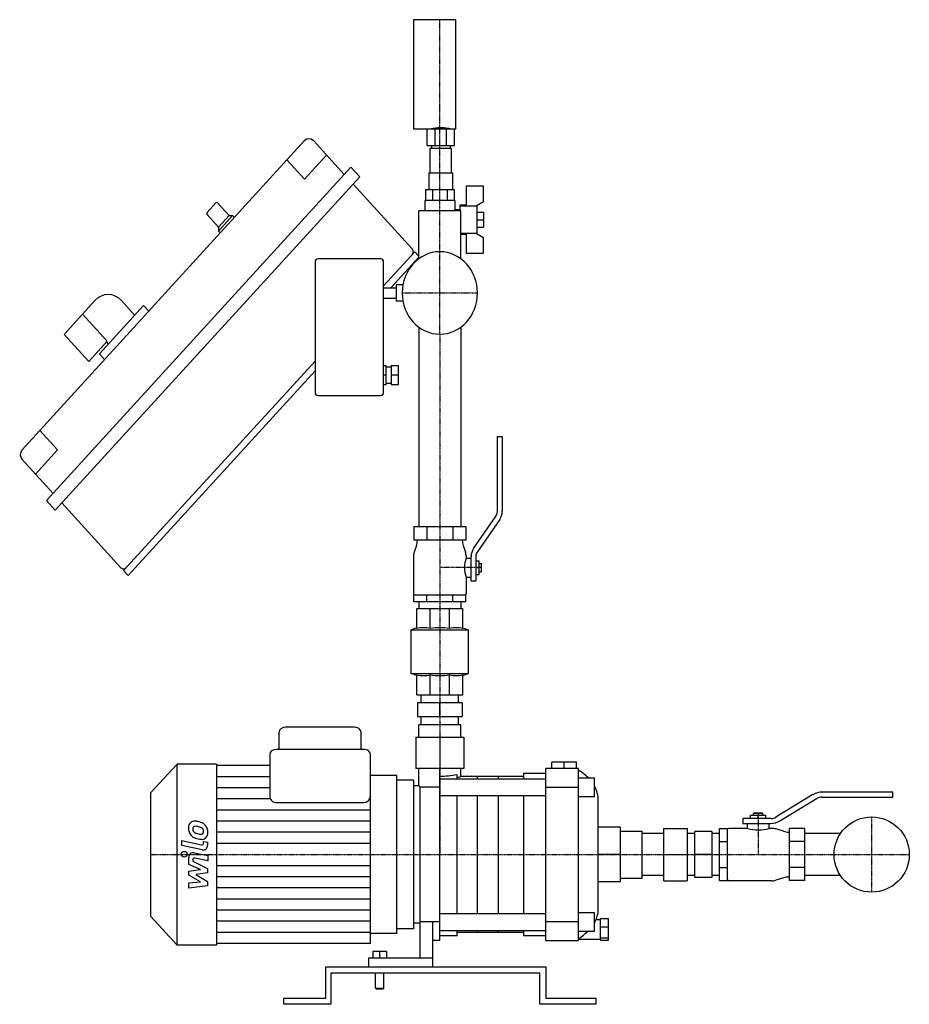
# Model space of a CAD drawing. Extents: x -337 to 376, y 0 to 789.
import ezdxf

# ---------------------------------------------------------------- set-up
doc = ezdxf.new("R2010")
doc.units = 0
doc.linetypes.add('DASHDOT', pattern=[1, 0.5, -0.25, 0, -0.25])
doc.layers.get('0').update_dxf_attribs({"color": 124})
doc.layers.add('CP_AXIS', color=143, linetype='DASHDOT')
doc.layers.add('CP_DETAL', color=33, linetype='Continuous')

msp = doc.modelspace()

# ---------------------------------------------------------------- linework, layer by layer
at = {"extrusion": (0, 1, 0)}
for p, q in [((12.43, 788.99), (-21.07, 788.99)), ((-21.07, 788.99), (-21.07, 701.39)), ((12.43, 788.99), (12.43, 701.39)), ((12.43, 701.39), (-21.07, 701.39)), ((-10.27, 688.25), (-10.27, 701.39)), ((-3.82, 688.25), (-3.82, 701.39)), ((5.29, 688.25), (5.29, 701.39)), ((11.73, 688.25), (11.73, 701.39)), ((-108.39, 692.05), (-334.66, 444.29)), ((-76.57, 664.95), (-101.32, 692.05)), ((-6.77, 688.25), (-6.77, 686.06)), ((8.23, 688.25), (8.23, 686.06)), ((-90.71, 680.44), (-108.39, 661.08)), ((-7.87, 666.35), (-7.87, 686.06)), ((9.33, 666.35), (9.33, 686.06)), ((-71.27, 670.76), (-315.22, 403.65)), ((-108.39, 661.08), (-122.53, 676.56)), ((-64.19, 663.02), (-71.27, 670.76)), ((-308.15, 395.9), (-64.19, 663.02)), ((-8.77, 666.35), (-8.77, 652.83)), ((10.23, 666.35), (10.23, 652.83)), ((-22.12, 605.34), (-69.5, 657.21)), ((35, 655.57), (21, 655.57)), ((21, 655.57), (21, 640.24)), ((35, 643.4), (35, 655.57)), ((-11.55, 652.83), (-11.55, 644.07)), ((-5.77, 652.83), (-5.77, 644.07)), ((5.77, 652.83), (5.77, 644.07)), ((11.55, 652.83), (11.55, 644.07)), ((-179.45, 642.11), (-186.52, 634.37)), ((-178.04, 642.11), (-168.85, 632.05)), ((-12, 644.07), (-12, 635.7)), ((12, 644.07), (-12, 644.07)), ((12, 644.07), (12, 636.96)), ((21, 640.24), (16, 640.24)), ((16, 640.24), (16, 635.7)), ((16, 639.91), (30, 639.91)), ((30, 640.24), (35, 643.4)), ((30, 617.25), (30, 640.24)), ((-186.52, 632.82), (-177.33, 622.76)), ((-166.02, 632.05), (-177.33, 619.66)), ((-168.85, 632.05), (-177.33, 622.76)), ((-168.85, 632.05), (-166.02, 632.05)), ((-166.02, 632.05), (-164.6, 630.5)), ((-16.85, 597.38), (-16.85, 635.7)), ((16.85, 635.7), (-16.85, 635.7)), ((12, 636.96), (16, 636.96)), ((16.85, 597.38), (16.85, 635.7)), ((30, 634.77), (35, 634.77)), ((35, 634.77), (35, 622.72)), ((30, 628.74), (35, 628.74)), ((-177.33, 622.76), (-177.33, 619.66)), ((-177.33, 619.66), (-175.92, 618.11)), ((30, 617.58), (16.85, 617.58)), ((16.85, 617.25), (21, 617.25)), ((21, 617.25), (21, 601.92)), ((30, 622.72), (35, 622.72)), ((35, 614.09), (30, 617.25)), ((35, 601.92), (35, 614.09)), ((-45, 575.64), (-20, 603.01)), ((-20, 603.01), (-16.85, 599.56)), ((21, 601.92), (35, 601.92)), ((-100, 594.64), (-100, 490.62)), ((-47.5, 597.37), (-97.5, 597.37)), ((-45, 490.62), (-45, 594.64)), ((-16.85, 598.72), (-39.33, 574.11)), ((-29.55, 576.57), (-35, 576.57)), ((-35, 576.57), (-35, 563.43)), ((-45, 574.11), (-35, 574.11)), ((-301.07, 536.82), (-276.33, 563.91)), ((-255.11, 563.91), (-244.51, 552.3)), ((-45, 565.89), (-35, 565.89)), ((-29.55, 563.43), (-35, 563.43)), ((-286.33, 552.96), (-266.53, 531.29)), ((-237.44, 560.04), (-272.79, 521.33)), ((-233.19, 555.4), (-237.44, 560.04)), ((-301.07, 536.82), (-281.28, 515.14)), ((-16.85, 542.62), (-16.85, 382.77)), ((16.85, 542.62), (16.85, 382.77)), ((-281.28, 515.14), (-266.53, 531.29)), ((-267.13, 530.62), (-265.72, 529.07)), ((-268.55, 516.68), (-272.79, 521.33)), ((-253.35, 347.51), (-100, 515.42)), ((-100, 507.68), (-249.81, 343.64)), ((-45, 511.97), (-43, 511.97)), ((-43, 496.64), (-43, 511.97)), ((-43, 510.87), (-39, 510.87)), ((-39, 511.97), (-39, 496.64)), ((-39, 511.97), (-33, 511.97)), ((-33, 496.64), (-33, 511.97)), ((-45, 504.3), (-43, 504.3)), ((-43, 497.73), (-39, 497.73)), ((-39, 504.3), (-33, 504.3)), ((-45, 496.64), (-43, 496.64)), ((-39, 496.64), (-33, 496.64)), ((-97.5, 487.88), (-47.5, 487.88)), ((-320.52, 459.78), (-306.38, 444.29)), ((46.1, 455.03), (50, 455.03)), ((46.1, 394.79), (46.1, 455.03)), ((50, 455.03), (50, 395.19)), ((-306.38, 444.29), (-324.06, 424.94)), ((-309.91, 409.45), (-334.66, 436.55)), ((-308.15, 395.9), (-315.22, 403.65)), ((-255.47, 349.84), (-302.84, 401.71)), ((27.01, 365.22), (45.09, 391.49)), ((47.99, 388.6), (29.91, 362.33)), ((-20.78, 382.77), (-20.78, 371.82)), ((-10.39, 382.77), (-10.39, 371.82)), ((10.39, 382.77), (10.39, 371.82)), ((20.78, 382.77), (20.78, 371.82)), ((-18, 371.82), (-18, 371.61)), ((18, 371.82), (18, 371.61)), ((-18.64, 367.77), (-20.52, 362.26)), ((18.64, 367.77), (20.52, 362.26)), ((-21, 359.38), (-21, 329.11)), ((21, 359.38), (21, 357.58)), ((21, 357.58), (25, 357.58)), ((25, 338.97), (25, 358.63)), ((28.9, 359.04), (28.9, 338.97)), ((28.9, 355.39), (31.5, 355.39)), ((-253.35, 347.51), (-249.81, 343.64)), ((28.9, 349.92), (31.5, 349.92)), ((31.5, 353.2), (33, 353.2)), ((33.5, 352.66), (33, 353.2)), ((33, 353.2), (33, 346.63)), ((33.5, 347.18), (33, 346.63)), ((33.5, 347.18), (33.5, 352.66)), ((21, 342.25), (25, 342.25)), ((21, 342.25), (21, 329.11)), ((28.9, 344.44), (31.5, 344.44)), ((31.5, 346.63), (33, 346.63)), ((28.9, 338.97), (25, 338.97)), ((-20.78, 322.54), (-20.78, 328.02)), ((-10.39, 322.54), (-10.39, 328.02)), ((10.39, 322.54), (10.39, 328.02)), ((20.78, 322.54), (20.78, 328.02)), ((-18.5, 301.13), (-18.5, 317.07)), ((-16.85, 322.54), (-16.85, 317.07)), ((-7.66, 301.13), (-7.66, 317.07)), ((7.66, 301.13), (7.66, 317.07)), ((16.85, 322.54), (16.85, 317.07)), ((18.5, 301.13), (18.5, 317.07)), ((-18.5, 301.74), (-23, 299.95)), ((-23, 265.21), (-23, 299.95)), ((-23, 299.95), (23, 299.95)), ((18.5, 301.74), (23, 299.95)), ((23, 265.21), (23, 299.95)), ((-18.5, 263.42), (-23, 265.21)), ((-23, 265.21), (23, 265.21)), ((-18.5, 248.09), (-18.5, 264.03)), ((-7.66, 248.09), (-7.66, 264.03)), ((7.66, 248.09), (7.66, 264.03)), ((18.5, 263.42), (23, 265.21)), ((18.5, 248.09), (18.5, 264.03)), ((-15, 241.52), (-15, 248.09)), ((15, 241.52), (15, 248.09)), ((-18, 241.52), (-18, 230.57)), ((0, 230.57), (0, 241.52)), ((18, 241.52), (18, 230.57)), ((-15, 224), (-15, 230.57)), ((15, 224), (15, 230.57)), ((-68.47, 222), (-123.52, 222)), ((-16.85, 214), (-16.85, 224)), ((16.85, 214), (16.85, 224)), ((-128.86, 218.01), (-128.86, 204.3)), ((-63.14, 204.3), (-63.14, 218.01)), ((-19.35, 214), (-19.35, 189)), ((0, 214), (0, 189)), ((19.35, 214), (19.35, 189)), ((-136.32, 200.31), (-136.32, 167.36)), ((-61.01, 204.3), (-130.99, 204.3)), ((-55.67, 167.36), (-55.67, 200.31)), ((-231.7, 169.48), (-210.36, 192.5)), ((-210.36, 47.5), (-210.36, 192.5)), ((-178.89, 192.5), (-210.36, 192.5)), ((-178.89, 192.5), (-178.89, 47.5)), ((-136.32, 191.24), (-178.89, 191.24)), ((89.61, 189), (89.61, 194)), ((109.63, 194), (89.61, 194)), ((99.62, 189), (99.62, 194)), ((109.63, 189), (109.63, 194)), ((-34.34, 183.29), (-55.67, 183.29)), ((-16.85, 175), (-16.85, 189)), ((0, 51), (0, 189)), ((13.79, 180.73), (13.79, 184.27)), ((16.85, 182.5), (16.85, 189)), ((67.13, 182.5), (16.85, 182.5)), ((67.13, 185), (67.13, 180.73)), ((84.72, 185), (67.13, 185)), ((111.1, 189), (84.72, 189)), ((84.72, 189), (84.72, 51)), ((111.1, 51), (111.1, 189)), ((111.1, 181.5), (123.85, 181.5)), ((123.85, 166.5), (123.85, 181.5)), ((-21, 179.48), (-34.34, 179.48)), ((-21, 175), (-21, 65)), ((-16.85, 175), (-21, 175)), ((0, 174), (-16, 174)), ((-16, 174), (-16, 66)), ((0, 180.73), (84.72, 180.73)), ((84.72, 174), (111.1, 174)), ((-231.7, 169.48), (-231.7, 70.52)), ((0, 167.27), (84.72, 167.27)), ((13.79, 72.73), (13.79, 167.27)), ((67.13, 167.27), (67.13, 72.73)), ((111.1, 166.5), (123.85, 166.5)), ((-130.99, 161.6), (-61.01, 161.6)), ((126.93, 76.8), (126.93, 163.2)), ((144.51, 141.85), (126.93, 141.85)), ((144.51, 141.85), (144.51, 98.15)), ((144.51, 138.85), (162.1, 138.85)), ((162.1, 101.15), (162.1, 138.85)), ((179.47, 136.85), (162.1, 136.85)), ((179.47, 141), (198.07, 141)), ((204.27, 136.85), (198.07, 136.85)), ((204.27, 136.85), (198.07, 136.85)), ((217.92, 138.5), (204.27, 138.5)), ((224.12, 136.85), (217.92, 136.85)), ((224.12, 136.85), (217.92, 136.85)), ((144.51, 120), (126.93, 120)), ((179.47, 120), (198.07, 120)), ((217.92, 120), (204.27, 120)), ((179.47, 103.15), (162.1, 103.15)), ((204.27, 103.15), (198.07, 103.15)), ((204.27, 103.15), (198.07, 103.15)), ((224.12, 103.15), (217.92, 103.15)), ((224.12, 103.15), (217.92, 103.15)), ((144.51, 98.15), (126.93, 98.15)), ((144.51, 101.15), (162.1, 101.15)), ((179.47, 99), (198.07, 99)), ((217.92, 101.5), (204.27, 101.5)), ((0, 72.73), (84.72, 72.73)), ((111.1, 73.5), (123.85, 73.5)), ((123.85, 58.5), (123.85, 73.5)), ((-231.7, 70.52), (-210.36, 47.5)), ((-16, 65), (-21, 65)), ((0, 66), (-16, 66)), ((-16, 66), (-16, 37)), ((-6, 66), (-6, 30)), ((111.1, 66), (84.72, 66)), ((125.18, 67.85), (128.69, 67.85)), ((128.69, 68.65), (135.06, 68.65)), ((128.69, 51.35), (128.69, 68.65)), ((135.06, 51.35), (135.06, 68.65)), ((-34.34, 56.71), (-55.67, 56.71)), ((-21, 60.52), (-34.34, 60.52)), ((0, 59.27), (84.72, 59.27)), ((13.79, 55), (13.79, 59.27)), ((67.13, 57.5), (13.79, 57.5)), ((67.13, 59.27), (67.13, 55)), ((111.1, 58.5), (123.85, 58.5)), ((128.69, 61.97), (135.06, 61.97)), ((-178.89, 47.5), (-210.36, 47.5)), ((-55.67, 48.76), (-178.89, 48.76)), ((0, 51), (-6, 51)), ((13.79, 55), (0, 55)), ((84.72, 55), (67.13, 55)), ((84.72, 51), (111.1, 51)), ((111.1, 52.15), (128.69, 52.15)), ((128.69, 53.32), (135.06, 53.32)), ((128.69, 51.35), (135.06, 51.35)), ((-53.71, 42.3), (-53.71, 37)), ((-42.81, 42.3), (-53.71, 42.3)), ((-48.26, 42.3), (-48.26, 37)), ((-42.81, 42.3), (-42.81, 37)), ((-57.06, 37), (-57.06, 30)), ((-6, 37), (-57.06, 37)), ((-91.45, 30), (85, 30)), ((-91.45, 5), (-91.45, 30)), ((-87.26, 25), (-87.26, 0)), ((80, 25), (-87.26, 25)), ((-51.61, 13), (-51.61, 25)), ((-44.9, 13), (-44.9, 25)), ((80, 0), (80, 25)), ((85, 30), (85, 5)), ((-51.61, 13), (-44.9, 13)), ((-50.77, 12), (-51.61, 13)), ((-45.74, 12), (-50.77, 12)), ((-45.74, 12), (-44.9, 13)), ((-125, 5), (-91.45, 5)), ((-125, 0), (-125, 5)), ((-87.26, 0), (-125, 0)), ((125, 0), (80, 0)), ((85, 5), (125, 5)), ((125, 5), (125, 0))]:
    msp.add_line(p, q, dxfattribs=at)
for p, q in [((-10.27, 688.25), (11.73, 688.25)), ((-7.87, 686.06), (9.33, 686.06)), ((-8.77, 666.35), (10.23, 666.35)), ((-11.55, 652.83), (11.55, 652.83)), ((-20.78, 382.77), (20.78, 382.77)), ((20.78, 371.82), (-20.78, 371.82)), ((31.5, 344.44), (31.5, 355.39)), ((-20.78, 328.02), (20.78, 328.02)), ((20.78, 322.54), (-20.78, 322.54)), ((-18.5, 317.07), (18.5, 317.07)), ((-18.5, 248.09), (18.5, 248.09)), ((18, 241.52), (-18, 241.52)), ((-18, 230.57), (18, 230.57)), ((16.85, 224), (-16.85, 224)), ((-19.35, 214), (19.35, 214)), ((-34.34, 56.71), (-34.34, 183.29)), ((19.35, 189), (-19.35, 189)), ((30.3, 180.73), (30.3, 182.5)), ((46.92, 180.73), (46.92, 182.5)), ((-21, 179.48), (-21, 60.52)), ((-16.85, 175), (-16, 174)), ((-55.67, 48.76), (-55.67, 167.36)), ((30.3, 72.73), (30.3, 167.27)), ((46.92, 72.73), (46.92, 167.27)), ((248.93, 151.5), (261.33, 151.5)), ((179.47, 99), (179.47, 141)), ((198.07, 141), (198.07, 99)), ((204.27, 101.5), (204.27, 138.5)), ((217.92, 138.5), (217.92, 101.5)), ((224.12, 99.22), (224.12, 140.78)), ((230.32, 140.78), (230.32, 99.22)), ((279.94, 140.78), (279.94, 99.22)), ((292.34, 99.22), (292.34, 140.78)), ((30.3, 57.5), (30.3, 59.27)), ((46.92, 57.5), (46.92, 59.27))]:
    msp.add_line(p, q)
at = {"extrusion": (0, -1, 0)}
for p, q in [((298.95, 167.99), (269.19, 149.91)), ((305.96, 166.1), (362.9, 166.1)), ((362.9, 170), (306.42, 170)), ((362.9, 166.1), (362.9, 170)), ((272.47, 147.01), (302.23, 165.09)), ((248.93, 148.9), (248.93, 151.5)), ((252.03, 153.5), (251.41, 153)), ((258.85, 153), (251.41, 153)), ((251.41, 151.5), (251.41, 153)), ((252.03, 153.5), (258.23, 153.5)), ((255.13, 148.9), (255.13, 151.5)), ((258.23, 153.5), (258.85, 153)), ((258.85, 151.5), (258.85, 153)), ((261.33, 148.9), (261.33, 151.5)), ((265.46, 148.9), (242.73, 148.9)), ((242.73, 148.9), (242.73, 145)), ((242.73, 145), (265, 145)), ((246.45, 141), (246.45, 145)), ((263.81, 141), (263.81, 145)), ((224.12, 140.78), (230.32, 140.78)), ((246.45, 141), (231.56, 141)), ((265.85, 141), (263.81, 141)), ((275.35, 138.64), (269.12, 140.52)), ((279.94, 138), (279.71, 138)), ((292.34, 140.78), (279.94, 140.78)), ((321, 136.85), (292.34, 136.85)), ((224.12, 130.39), (230.32, 130.39)), ((292.34, 130.39), (279.94, 130.39)), ((224.12, 109.61), (230.32, 109.61)), ((292.34, 109.61), (279.94, 109.61)), ((321, 103.15), (292.34, 103.15)), ((224.12, 99.22), (230.32, 99.22)), ((265.85, 99), (231.56, 99)), ((275.35, 101.36), (269.12, 99.48)), ((279.94, 102), (279.71, 102)), ((292.34, 99.22), (279.94, 99.22))]:
    msp.add_line(p, q, dxfattribs=at)
msp.add_circle((346, 120), 30.15)
for centre, radius, start, end in [((-0.18, 248.73), 65.95, 270.15821, 282.23078), ((-1.98, 252.26), 72.26, 282.60359, 285.10286)]:
    msp.add_arc(centre, radius, start, end)
for centre, major_axis, ratio, start_param, end_param in [((0.73, 658.62), (0, 43.8), 0.913295, -0.216692, 0.216692), ((-104.85, 688.18), (0, 5.47), 0.913295, -0.785398, 0.785398), ((-178.75, 641.34), (0, 1.09), 0.913295, -0.785398, 0.785398), ((-185.82, 633.59), (0, 1.09), 0.913295, 0.785398, 2.356194), ((16.44, 634.56), (0, 5.42), 0.913295, 1.112066, 1.358825), ((0, 570), (0, 33.01), 0.913295, 4.712389, 10.995574), ((-24.24, 603.01), (0, 3.28), 0.913295, 3.926991, 5.497787), ((-97.5, 594.64), (0, 2.74), 0.913295, 0, 1.570796), ((-47.5, 594.64), (0, 2.74), 0.913295, -1.570796, 0), ((-265.72, 552.3), (0, 16.42), 0.913295, -0.785398, 0.785398), ((-97.5, 490.62), (0, 2.74), 0.913295, 1.570796, 3.141593), ((-47.5, 490.62), (0, 2.74), 0.913295, 3.141593, 4.712389), ((-331.13, 440.42), (0, 5.47), 0.913295, 0.785398, 2.356194), ((41.1, 394.79), (0, 5.47), 0.913295, 4.066617, 4.712389), ((40, 395.19), (0, 10.95), 0.913295, 4.066617, 4.712389), ((-28, 371.61), (0, 10.95), 0.913295, 4.353618, 4.712389), ((28, 371.61), (0, 10.95), 0.913295, 1.570796, 1.929567), ((35, 358.63), (0, 10.95), 0.913295, 0.925025, 1.570796), ((-13.5, 359.38), (0, 8.21), 0.913295, 1.212026, 1.570796), ((40.82, 349.92), (0, 23.02), 0.913295, 1.231288, 1.910304), ((13.5, 359.38), (0, 8.21), 0.913295, -1.570796, -1.212026), ((33.9, 359.04), (0, 5.47), 0.913295, 0.925025, 1.570796), ((-253.35, 352.16), (0, 3.28), 0.913295, 2.356194, 3.926991), ((-20, 329.11), (0, 1.09), 0.913295, 1.570796, 3.141593), ((20, 329.11), (0, 1.09), 0.913295, 3.141593, 4.712389), ((-13.08, 272.46), (0, 29.28), 0.913295, -0.204062, 0.204062), ((0, 243.49), (0, 58.25), 0.913295, -0.144544, 0.144544), ((13.08, 272.46), (0, 29.28), 0.913295, -0.204062, 0.204062), ((-13.08, 292.69), (0, 29.28), 0.913295, 2.937531, 3.345655), ((0, 321.67), (0, 58.25), 0.913295, 2.997048, 3.286137), ((13.08, 292.69), (0, 29.28), 0.913295, 2.937531, 3.345655), ((-123.52, 218.01), (-5.33, 0), 0.747348, -1.570796, 0), ((-68.47, 218.01), (-5.33, 0), 0.747348, -3.141593, -1.570796), ((-130.99, 200.31), (-5.33, 0), 0.747348, -1.570796, 0), ((-61.01, 200.31), (-5.33, 0), 0.747348, -3.141593, -1.570796), ((88.67, 163.2), (-38.26, 0), 0.784121, -2.485413, -2.19728), ((88.67, 163.2), (-38.26, 0), 0.784121, -3.141593, -2.737942), ((-130.99, 167.36), (0, 5.75), 0.927043, 1.570796, 3.141593), ((-61.01, 167.36), (0, 5.75), 0.927043, 3.141593, 4.712389), ((306.42, 160), (-12.4, 0), 0.806179, -1.570796, -0.925025), ((305.96, 161.1), (-6.2, 0), 0.806179, -1.570796, -0.925025), ((265, 155), (-12.4, 0), 0.806179, 1.570796, 2.216568), ((265.46, 153.9), (-6.2, 0), 0.806179, 1.570796, 2.216568), ((231.56, 140), (-1.24, 0), 0.806179, -1.570796, 0), ((255.13, 160.8), (-26.05, 0), 0.806179, 1.230959, 1.910633), ((265.85, 133.5), (-9.3, 0), 0.806179, -1.929567, -1.570796), ((279.71, 148), (-12.4, 0), 0.806179, 1.212026, 1.570796), ((231.56, 100), (-1.24, 0), 0.806179, 0, 1.570796), ((265.85, 106.5), (-9.3, 0), 0.806179, 1.570796, 1.929567), ((279.71, 92), (-12.4, 0), 0.806179, -1.570796, -1.212026), ((88.67, 76.8), (-38.26, 0), 0.784121, 2.737942, 3.141593), ((81.17, 81.21), (-47.24, 0), 0.784121, 2.256745, 2.481673)]:
    msp.add_ellipse(centre, major_axis=major_axis, ratio=ratio, start_param=start_param, end_param=end_param)
at = {"layer": 'CP_AXIS'}
for p, q in [((0, 603.01), (0, 788.99)), ((0, 536.99), (0, 603.01)), ((-30.15, 570), (30.15, 570)), ((0, 536.99), (0, 224)), ((33.5, 349.92), (0, 349.92)), ((0, 224), (0, 120)), ((255.13, 153.5), (255.13, 120)), ((346, 89.85), (346, 150.15)), ((-231.7, 120), (-21, 120)), ((-21, 120), (315.85, 120)), ((315.85, 120), (376.15, 120))]:
    msp.add_line(p, q, dxfattribs=at)
at = {"layer": 'CP_DETAL'}
for p, q in [((-136.32, 182.34), (-178.89, 182.34)), ((-136.32, 173.43), (-178.89, 173.43)), ((-135.64, 164.53), (-178.89, 164.53)), ((-55.67, 155.62), (-178.89, 155.62)), ((-55.67, 146.72), (-178.89, 146.72)), ((-55.67, 137.81), (-178.89, 137.81)), ((-206.77, 131.22), (-190.83, 127.88)), ((-206.77, 127.14), (-206.77, 131.22)), ((-190.3, 123.68), (-206.77, 127.14)), ((-189.22, 130.56), (-186.02, 129.89)), ((-189.22, 129.31), (-189.22, 130.56)), ((-186.02, 129.89), (-186.02, 127.5)), ((-55.67, 128.91), (-178.89, 128.91)), ((-196.94, 121.38), (-186.01, 119.12)), ((-186.01, 119.12), (-186.01, 115.04)), ((-201.21, 112.07), (-201.22, 117.56)), ((-191.82, 107.98), (-201.21, 112.07)), ((-198, 115.76), (-198, 114.8)), ((-198, 114.8), (-186.02, 108.92)), ((-186.01, 115.04), (-196.4, 117.19)), ((-55.67, 111.09), (-178.89, 111.09)), ((-201.21, 106.58), (-191.82, 107.98)), ((-201.21, 103.38), (-201.21, 106.58)), ((-191.82, 98.08), (-201.21, 103.38)), ((-186.02, 105.35), (-195.55, 103.92)), ((-195.55, 103.92), (-186.02, 98.49)), ((-186.02, 108.92), (-186.02, 105.35)), ((-201.21, 97.41), (-191.82, 98.08)), ((-201.21, 93.19), (-201.21, 97.41)), ((-186.02, 94.92), (-201.21, 93.19)), ((-186.02, 98.49), (-186.02, 94.92)), ((-55.67, 102.19), (-178.89, 102.19)), ((-55.67, 93.28), (-178.89, 93.28)), ((-55.67, 84.38), (-178.89, 84.38)), ((-55.67, 75.47), (-178.89, 75.47)), ((-55.67, 66.57), (-178.89, 66.57)), ((-55.67, 57.66), (-178.89, 57.66))]:
    msp.add_line(p, q, dxfattribs=at)
msp.add_circle((-204.77, 120.27), 2.25, dxfattribs=at)
for centre, major_axis, start_param, end_param in [((-196.16, 141.48), (0, 5.64), 0.695733, 1.636905), ((-196.75, 141.84), (0, 4.96), -0.048563, 0.644335), ((-196.25, 140.77), (0, 1.81), 0.678791, 1.197692), ((-195.97, 140.19), (0, 2.45), -0.026608, 0.62715), ((-196.86, 130.32), (0, 16.48), -0.213199, -0.021666), ((-196.29, 127.04), (0, 15.6), -0.185422, -0.026539), ((-197.82, 122.78), (0, 24.08), -0.2956, -0.189184), ((-195.6, 130.23), (0, 12.33), -0.409625, -0.173428), ((-193.39, 138.01), (0, 8.12), -0.855172, -0.278235), ((-193.58, 137.9), (0, 8.35), 4.706695, 5.421673), ((-193.84, 141.01), (0, 8.13), 1.559079, 2.289844), ((-194.13, 140.62), (0, 7.64), 2.277543, 2.633086), ((-195.18, 140.33), (0, 3.01), 1.548009, 2.279343), ((-195.42, 140.46), (0, 2.75), 1.21063, 1.593195), ((-194.28, 141.33), (0, 4.4), 2.309463, 2.941658), ((-189.75, 158.52), (0, 22.26), 2.879976, 2.952863), ((-190.87, 150.46), (0, 14.12), 2.929554, 3.086293), ((-191.31, 138.9), (0, 2.56), 3.020549, 3.764191), ((-192.5, 138.19), (0, 3.7), -0.852802, -0.43954), ((-192.05, 138.68), (0, 3.01), -1.269951, -0.867807), ((-191.16, 138.4), (0, 2.06), 3.844158, 4.795043), ((-195.94, 138.04), (0, 7.23), -1.497762, -1.35734), ((-190.92, 137.45), (0, 5.49), 3.824323, 4.786409), ((-191.56, 146.75), (0, 14.35), 2.672301, 2.985808), ((-189.98, 151.62), (0, 19.45), 2.93797, 3.080958), ((-190.53, 137.26), (0, 5.09), 3.027151, 3.783703), ((-190.57, 129.31), (0, 1.46), 2.949679, 4.712389), ((-189.62, 127.5), (0, 3.88), 2.949679, 4.712389), ((-197.62, 117.57), (0, 3.88), -0.189433, 1.572711), ((-196.65, 115.76), (0, 1.46), -0.189748, 1.571427)]:
    msp.add_ellipse(centre, major_axis=major_axis, ratio=0.927043, start_param=start_param, end_param=end_param, dxfattribs=at)

doc.saveas('drawing.dxf')
